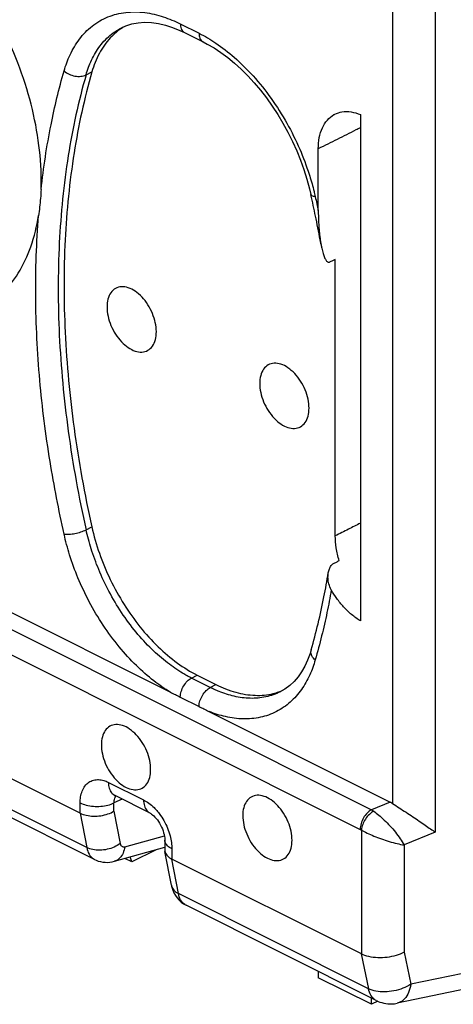
# Model space of a CAD drawing. Units: millimetres. Extents: x -37.8 to 39.1, y -37.2 to 37.1.
# Drawn here: x -13.1 to -7.6, y -26.6 to -14.3 of the extents above; entities that cross this region are included whole.
import ezdxf

# ---------------------------------------------------------------- set-up
doc = ezdxf.new("R2010")
doc.units = ezdxf.units.MM
doc.header["$LTSCALE"] = 16.335
doc.layers.get('0').update_dxf_attribs({"linetype": 'CONTINUOUS'})

msp = doc.modelspace()

# ---------------------------------------------------------------- linework, layer by layer
at = {"color": 0, "linetype": 'CONTINUOUS'}
for p, q in [((-8.391, -14.046), (-8.391, -24.103)), ((-7.857, -14.06), (-7.857, -24.461)), ((-11.725, -14.391), (-11.651, -14.367)), ((-11.046, -14.367), (-10.812, -14.484)), ((-11.772, -14.411), (-11.725, -14.391)), ((-11.772, -14.411), (-11.77, -14.41)), ((-10.994, -14.475), (-10.76, -14.592)), ((-12.224, -15.003), (-12.152, -14.968)), ((-8.793, -15.5), (-8.793, -21.822)), ((-9.32, -16.699), (-9.32, -15.927)), ((-9.108, -20.76), (-9.108, -17.308)), ((-12.224, -20.685), (-12.152, -20.648)), ((-12.298, -24.223), (-18.222, -21.261)), ((-13.521, -21.536), (-11.169, -22.712)), ((-12.215, -24.653), (-18.142, -21.69)), ((-13.732, -21.643), (-8.655, -24.181)), ((-12.117, -24.801), (-18.044, -21.837)), ((-13.873, -21.887), (-8.797, -24.425)), ((-9.409, -22.183), (-9.409, -22.183)), ((-10.906, -22.536), (-10.834, -22.5)), ((-10.671, -22.654), (-10.906, -22.536)), ((-10.834, -22.5), (-10.6, -22.617)), ((-10.671, -22.654), (-10.6, -22.617)), ((-9.737, -22.673), (-9.791, -22.705)), ((-9.791, -22.705), (-9.791, -22.705)), ((-11.046, -22.773), (-10.812, -22.891)), ((-10.689, -22.952), (-8.421, -24.086)), ((-11.944, -23.838), (-11.505, -24.058)), ((-12.298, -24.223), (-12.298, -24.094)), ((-11.774, -24.047), (-11.875, -24.095)), ((-11.875, -24.197), (-11.875, -24.095)), ((-11.866, -24), (-11.427, -24.22)), ((-8.421, -24.086), (-8.655, -24.181)), ((-11.875, -24.197), (-11.798, -24.602)), ((-12.298, -24.223), (-12.215, -24.653)), ((-8.782, -24.433), (-8.782, -25.981)), ((-7.857, -24.461), (-8.247, -24.62)), ((-11.74, -24.642), (-11.245, -24.504)), ((-11.239, -24.561), (-11.239, -24.682)), ((-11.87, -24.824), (-11.239, -24.649)), ((-11.349, -24.679), (-11.654, -24.831)), ((-11.158, -25.123), (-11.238, -24.7)), ((-11.151, -24.667), (-11.151, -24.797)), ((-8.247, -24.62), (-8.247, -25.959)), ((-11.654, -24.831), (-11.741, -24.788)), ((-11.654, -24.831), (-11.673, -24.769)), ((-8.782, -25.981), (-11.151, -24.797)), ((-11.07, -25.226), (-11.151, -24.797)), ((-11.158, -25.123), (-11.158, -25.124)), ((-8.692, -26.415), (-11.07, -25.226)), ((-8.595, -26.562), (-10.973, -25.373)), ((-8.783, -25.981), (-8.692, -26.415)), ((-8.247, -25.959), (-8.164, -26.36)), ((-6.574, -26.027), (-8.164, -26.36)), ((-9.32, -26.199), (-9.32, -26.277)), ((-8.655, -26.609), (-9.32, -26.277)), ((-6.713, -26.256), (-8.334, -26.596)), ((-8.655, -26.609), (-8.655, -26.532)), ((-8.575, -26.571), (-8.655, -26.609))]:
    msp.add_line(p, q, dxfattribs=at)
for points in [[(-11.651, -14.367), (-11.573, -14.353), (-11.492, -14.347), (-11.407, -14.35), (-11.32, -14.362), (-11.231, -14.383), (-11.142, -14.411)], [(-11.142, -14.411), (-11.052, -14.448), (-10.994, -14.475)], [(-10.76, -14.592), (-10.71, -14.619), (-10.624, -14.668), (-10.539, -14.725), (-10.453, -14.788), (-10.369, -14.858), (-10.285, -14.934), (-10.203, -15.015), (-10.122, -15.102), (-10.044, -15.195), (-9.969, -15.292), (-9.896, -15.394), (-9.827, -15.499), (-9.762, -15.608), (-9.7, -15.72), (-9.643, -15.834), (-9.59, -15.951), (-9.543, -16.068), (-9.5, -16.187), (-9.462, -16.306), (-9.43, -16.425), (-9.412, -16.498)], [(-9.409, -22.183), (-9.424, -22.231), (-9.454, -22.311), (-9.489, -22.386), (-9.529, -22.456), (-9.574, -22.52), (-9.623, -22.578), (-9.678, -22.629), (-9.737, -22.673)], [(-11.867, -23.997), (-11.868, -23.997), (-11.873, -23.997), (-11.875, -23.997), (-11.874, -23.997), (-11.871, -23.998), (-11.866, -24)], [(-11.427, -24.22), (-11.424, -24.221), (-11.415, -24.227), (-11.404, -24.234), (-11.392, -24.244), (-11.378, -24.256), (-11.363, -24.271), (-11.348, -24.288), (-11.333, -24.307), (-11.319, -24.327), (-11.305, -24.349), (-11.292, -24.372), (-11.281, -24.396), (-11.27, -24.42), (-11.261, -24.444), (-11.254, -24.468), (-11.248, -24.49), (-11.244, -24.512), (-11.241, -24.532), (-11.24, -24.549), (-11.239, -24.561)], [(-12.117, -24.801), (-12.098, -24.81), (-12.071, -24.82), (-12.044, -24.827), (-12.015, -24.833), (-11.986, -24.836), (-11.957, -24.837), (-11.928, -24.835), (-11.898, -24.83), (-11.87, -24.824)], [(-11.158, -25.124), (-11.152, -25.147), (-11.141, -25.184), (-11.126, -25.219), (-11.108, -25.251), (-11.086, -25.281)], [(-11.086, -25.281), (-11.062, -25.308), (-11.035, -25.333), (-11.006, -25.354), (-10.972, -25.373)]]:
    msp.add_lwpolyline(points, dxfattribs=at)
for points, knots in [([(-12.785, -16.318), (-12.785, -16.153), (-12.812, -15.811), (-12.92, -15.299), (-13.094, -14.785), (-13.329, -14.287), (-13.617, -13.821), (-13.947, -13.404), (-14.31, -13.047), (-14.693, -12.764), (-15.085, -12.565), (-15.473, -12.455), (-15.846, -12.441), (-16.191, -12.528), (-16.489, -12.713), (-16.729, -12.987), (-16.902, -13.337), (-17.007, -13.748), (-17.028, -14.043), (-17.028, -14.197)], [0, 0, 0, 0, 0.064538, 0.132838, 0.203655, 0.275545, 0.346984, 0.416483, 0.482697, 0.54456, 0.601419, 0.653214, 0.700652, 0.745311, 0.789462, 0.835521, 0.885393, 0.940141, 1, 1, 1, 1]), ([(-12.499, -14.955), (-12.48, -14.886), (-12.429, -14.746), (-12.314, -14.553), (-12.155, -14.387), (-11.955, -14.27), (-11.727, -14.213), (-11.489, -14.218), (-11.259, -14.272), (-11.115, -14.333), (-11.046, -14.367)], [0, 0, 0, 0, 0.117866, 0.241296, 0.36549, 0.489703, 0.615708, 0.744765, 0.874909, 1, 1, 1, 1]), ([(-11.046, -14.367), (-11.046, -14.387), (-11.041, -14.425), (-11.017, -14.462), (-10.998, -14.473), (-10.994, -14.475)], [0, 0, 0, 0, 0.491795, 0.898356, 1, 1, 1, 1]), ([(-12.224, -15.003), (-12.206, -14.94), (-12.16, -14.814), (-12.056, -14.638), (-11.923, -14.5), (-11.819, -14.435), (-11.772, -14.411)], [0, 0, 0, 0, 0.256183, 0.523962, 0.793374, 1, 1, 1, 1]), ([(-11.769, -14.415), (-11.825, -14.451), (-11.937, -14.545), (-12.069, -14.734), (-12.128, -14.887), (-12.152, -14.968)], [0, 0, 0, 0, 0.288366, 0.631535, 1, 1, 1, 1]), ([(-11.733, -14.394), (-11.738, -14.397), (-11.751, -14.404), (-11.763, -14.411), (-11.769, -14.415)], [0, 0, 0, 0, 0.454663, 1, 1, 1, 1]), ([(-10.812, -14.484), (-10.739, -14.52), (-10.585, -14.611), (-10.357, -14.789), (-10.124, -15.02), (-9.903, -15.296), (-9.709, -15.603), (-9.551, -15.921), (-9.446, -16.2), (-9.396, -16.371), (-9.38, -16.435)], [0, 0, 0, 0, 0.097707, 0.214983, 0.348298, 0.492461, 0.640749, 0.785724, 0.920087, 1, 1, 1, 1]), ([(-10.812, -14.484), (-10.812, -14.505), (-10.807, -14.543), (-10.782, -14.579), (-10.763, -14.59), (-10.76, -14.592)], [0, 0, 0, 0, 0.491536, 0.897881, 1, 1, 1, 1]), ([(-16.995, -14.672), (-16.972, -14.836), (-16.905, -15.166), (-16.748, -15.652), (-16.536, -16.125), (-16.277, -16.573), (-15.976, -16.981), (-15.644, -17.339), (-15.289, -17.635), (-14.922, -17.861), (-14.554, -18.009), (-14.193, -18.075), (-13.85, -18.054), (-13.539, -17.945), (-13.27, -17.75), (-13.056, -17.479), (-12.9, -17.143), (-12.839, -16.892), (-12.818, -16.76)], [0, 0, 0, 0, 0.073211, 0.148727, 0.225546, 0.302227, 0.37734, 0.449556, 0.517756, 0.581141, 0.639367, 0.692697, 0.742144, 0.789477, 0.836968, 0.886848, 0.940799, 1, 1, 1, 1]), ([(-12.787, -16.434), (-12.757, -16.163), (-12.681, -15.666), (-12.563, -15.177), (-12.499, -14.955)], [0, 0, 0, 0, 0.541034, 1, 1, 1, 1]), ([(-12.152, -14.968), (-12.247, -15.299), (-12.397, -15.994), (-12.506, -17.084), (-12.503, -18.236), (-12.389, -19.435), (-12.243, -20.241), (-12.152, -20.648)], [0, 0, 0, 0, 0.180221, 0.370665, 0.571866, 0.781717, 1, 1, 1, 1]), ([(-12.499, -14.955), (-12.481, -14.971), (-12.437, -14.998), (-12.365, -15.021), (-12.291, -15.025), (-12.244, -15.013), (-12.224, -15.003)], [0, 0, 0, 0, 0.251768, 0.516591, 0.772266, 1, 1, 1, 1]), ([(-12.224, -15.003), (-12.319, -15.334), (-12.47, -16.029), (-12.579, -17.119), (-12.576, -18.272), (-12.462, -19.471), (-12.315, -20.278), (-12.224, -20.685)], [0, 0, 0, 0, 0.18006, 0.370788, 0.571722, 0.781895, 1, 1, 1, 1]), ([(-9.112, -15.494), (-9.085, -15.481), (-9.018, -15.46), (-8.907, -15.461), (-8.831, -15.484), (-8.793, -15.5)], [0, 0, 0, 0, 0.279861, 0.62594, 1, 1, 1, 1]), ([(-9.32, -15.927), (-9.32, -15.88), (-9.313, -15.79), (-9.276, -15.667), (-9.214, -15.566), (-9.152, -15.515), (-9.116, -15.496), (-9.112, -15.494)], [0, 0, 0, 0, 0.278, 0.533766, 0.762598, 0.971225, 1, 1, 1, 1]), ([(-8.793, -15.664), (-8.812, -15.673), (-8.909, -15.722), (-9.085, -15.81), (-9.242, -15.888), (-9.32, -15.927)], [0, 0, 0, 0, 0.106307, 0.553212, 1, 1, 1, 1]), ([(-12.787, -16.434), (-12.787, -16.415), (-12.786, -16.376), (-12.785, -16.338), (-12.785, -16.318)], [0, 0, 0, 0, 0.494122, 1, 1, 1, 1]), ([(-12.787, -16.434), (-12.789, -16.471), (-12.793, -16.545), (-12.804, -16.654), (-12.813, -16.727), (-12.819, -16.762)], [0, 0, 0, 0, 0.337742, 0.671424, 1, 1, 1, 1]), ([(-9.359, -16.525), (-9.373, -16.523), (-9.394, -16.522), (-9.41, -16.504), (-9.412, -16.498)], [0, 0, 0, 0, 0.687549, 1, 1, 1, 1]), ([(-9.286, -17.123), (-9.287, -17.116), (-9.307, -17.009), (-9.345, -16.813), (-9.385, -16.624), (-9.404, -16.535)], [0, 0, 0, 0, 0.032453, 0.54596, 1, 1, 1, 1]), ([(-9.359, -16.525), (-9.352, -16.554), (-9.34, -16.612), (-9.326, -16.67), (-9.32, -16.699)], [0, 0, 0, 0, 0.504459, 1, 1, 1, 1]), ([(-9.32, -16.701), (-9.32, -16.728), (-9.32, -16.778), (-9.317, -16.85), (-9.312, -16.915), (-9.307, -16.975), (-9.301, -17.03), (-9.294, -17.078), (-9.289, -17.109), (-9.286, -17.123)], [0, 0, 0, 0, 0.187065, 0.356396, 0.510393, 0.651305, 0.780783, 0.899343, 1, 1, 1, 1]), ([(-12.499, -20.738), (-12.566, -20.438), (-12.69, -19.801), (-12.816, -18.81), (-12.868, -17.783), (-12.845, -17.096), (-12.818, -16.76)], [0, 0, 0, 0, 0.230648, 0.485874, 0.747505, 1, 1, 1, 1]), ([(-9.286, -17.123), (-9.286, -17.124), (-9.283, -17.138), (-9.278, -17.165), (-9.27, -17.2), (-9.261, -17.232), (-9.253, -17.26), (-9.243, -17.284), (-9.233, -17.305), (-9.223, -17.322), (-9.211, -17.336), (-9.196, -17.344), (-9.185, -17.343), (-9.18, -17.341)], [0, 0, 0, 0, 0.011351, 0.168845, 0.309423, 0.434573, 0.54592, 0.645958, 0.734691, 0.811532, 0.877761, 0.938101, 1, 1, 1, 1]), ([(-9.108, -17.308), (-9.12, -17.314), (-9.144, -17.324), (-9.168, -17.335), (-9.18, -17.341)], [0, 0, 0, 0, 0.499892, 1, 1, 1, 1]), ([(-11.654, -17.68), (-11.681, -17.666), (-11.736, -17.647), (-11.821, -17.65), (-11.893, -17.69), (-11.941, -17.762), (-11.964, -17.855), (-11.962, -17.963), (-11.937, -18.077), (-11.89, -18.189), (-11.825, -18.292), (-11.746, -18.376), (-11.685, -18.419), (-11.654, -18.435)], [0, 0, 0, 0, 0.081776, 0.153396, 0.221511, 0.294817, 0.379068, 0.475329, 0.581106, 0.691812, 0.801941, 0.906091, 1, 1, 1, 1]), ([(-11.654, -18.435), (-11.627, -18.448), (-11.572, -18.468), (-11.487, -18.465), (-11.415, -18.424), (-11.367, -18.352), (-11.344, -18.26), (-11.345, -18.152), (-11.371, -18.038), (-11.418, -17.925), (-11.483, -17.823), (-11.561, -17.738), (-11.623, -17.695), (-11.654, -17.68)], [0, 0, 0, 0, 0.081776, 0.153396, 0.221511, 0.294817, 0.379068, 0.475329, 0.581106, 0.691812, 0.801941, 0.906091, 1, 1, 1, 1]), ([(-9.745, -18.634), (-9.772, -18.621), (-9.827, -18.601), (-9.912, -18.604), (-9.983, -18.645), (-10.031, -18.717), (-10.055, -18.81), (-10.053, -18.917), (-10.028, -19.031), (-9.981, -19.144), (-9.915, -19.247), (-9.837, -19.331), (-9.776, -19.374), (-9.745, -19.389)], [0, 0, 0, 0, 0.081776, 0.153396, 0.221511, 0.294817, 0.379068, 0.475329, 0.581106, 0.691812, 0.801941, 0.906091, 1, 1, 1, 1]), ([(-9.745, -19.389), (-9.717, -19.403), (-9.663, -19.422), (-9.578, -19.419), (-9.506, -19.379), (-9.458, -19.307), (-9.435, -19.214), (-9.436, -19.107), (-9.461, -18.992), (-9.508, -18.88), (-9.574, -18.777), (-9.652, -18.693), (-9.713, -18.65), (-9.745, -18.634)], [0, 0, 0, 0, 0.081776, 0.153396, 0.221511, 0.294817, 0.379068, 0.475329, 0.581106, 0.691812, 0.801941, 0.906091, 1, 1, 1, 1]), ([(-12.152, -20.648), (-12.127, -20.76), (-12.062, -20.984), (-11.927, -21.308), (-11.757, -21.616), (-11.557, -21.898), (-11.333, -22.145), (-11.093, -22.349), (-10.92, -22.456), (-10.834, -22.5)], [0, 0, 0, 0, 0.146205, 0.298156, 0.449884, 0.596844, 0.74023, 0.87603, 1, 1, 1, 1]), ([(-8.793, -20.602), (-8.843, -20.627), (-8.948, -20.68), (-9.053, -20.733), (-9.108, -20.76)], [0, 0, 0, 0, 0.476763, 1, 1, 1, 1]), ([(-12.499, -20.738), (-12.479, -20.741), (-12.433, -20.741), (-12.362, -20.731), (-12.291, -20.713), (-12.245, -20.695), (-12.224, -20.685)], [0, 0, 0, 0, 0.219244, 0.482888, 0.75554, 1, 1, 1, 1]), ([(-11.171, -22.711), (-11.242, -22.668), (-11.39, -22.566), (-11.605, -22.378), (-11.818, -22.145), (-12.015, -21.878), (-12.187, -21.589), (-12.327, -21.294), (-12.43, -21.011), (-12.48, -20.826), (-12.499, -20.738)], [0, 0, 0, 0, 0.101932, 0.220499, 0.351177, 0.489244, 0.629053, 0.764577, 0.889951, 1, 1, 1, 1]), ([(-11.017, -22.475), (-11.082, -22.436), (-11.217, -22.343), (-11.413, -22.172), (-11.606, -21.961), (-11.785, -21.719), (-11.941, -21.457), (-12.067, -21.189), (-12.161, -20.932), (-12.206, -20.764), (-12.224, -20.685)], [0, 0, 0, 0, 0.102871, 0.221274, 0.351793, 0.489703, 0.629345, 0.764686, 0.889903, 1, 1, 1, 1]), ([(-9.059, -21.069), (-9.075, -21.017), (-9.099, -20.915), (-9.108, -20.811), (-9.108, -20.76)], [0, 0, 0, 0, 0.517293, 1, 1, 1, 1]), ([(-9.195, -21.222), (-9.192, -21.206), (-9.184, -21.174), (-9.164, -21.133), (-9.142, -21.112), (-9.13, -21.106)], [0, 0, 0, 0, 0.367769, 0.712143, 1, 1, 1, 1]), ([(-9.13, -21.106), (-9.118, -21.1), (-9.094, -21.087), (-9.071, -21.075), (-9.059, -21.069)], [0, 0, 0, 0, 0.500132, 1, 1, 1, 1]), ([(-9.409, -22.183), (-9.378, -22.075), (-9.32, -21.855), (-9.25, -21.534), (-9.211, -21.322), (-9.195, -21.222)], [0, 0, 0, 0, 0.342436, 0.692089, 1, 1, 1, 1]), ([(-9.158, -21.434), (-9.171, -21.411), (-9.19, -21.363), (-9.201, -21.292), (-9.199, -21.246), (-9.195, -21.224), (-9.195, -21.222)], [0, 0, 0, 0, 0.368534, 0.692318, 0.977026, 1, 1, 1, 1]), ([(-9.158, -21.434), (-9.174, -21.529), (-9.211, -21.721), (-9.278, -22.013), (-9.33, -22.209), (-9.359, -22.309)], [0, 0, 0, 0, 0.320446, 0.653592, 1, 1, 1, 1]), ([(-8.793, -21.822), (-8.832, -21.799), (-8.907, -21.745), (-9.005, -21.65), (-9.089, -21.545), (-9.136, -21.471), (-9.158, -21.434)], [0, 0, 0, 0, 0.251617, 0.510222, 0.763047, 1, 1, 1, 1]), ([(-9.359, -22.309), (-9.375, -22.295), (-9.402, -22.264), (-9.416, -22.216), (-9.411, -22.19), (-9.409, -22.183)], [0, 0, 0, 0, 0.456904, 0.845192, 1, 1, 1, 1]), ([(-9.359, -22.309), (-9.377, -22.373), (-9.423, -22.502), (-9.525, -22.683), (-9.665, -22.842), (-9.841, -22.964), (-10.044, -23.035), (-10.262, -23.054), (-10.48, -23.024), (-10.62, -22.98), (-10.687, -22.953)], [0, 0, 0, 0, 0.117775, 0.240954, 0.36518, 0.48921, 0.61431, 0.742107, 0.872275, 1, 1, 1, 1]), ([(-10.906, -22.536), (-10.925, -22.527), (-10.962, -22.507), (-10.999, -22.486), (-11.017, -22.475)], [0, 0, 0, 0, 0.485438, 1, 1, 1, 1]), ([(-11.046, -22.773), (-11.046, -22.75), (-11.037, -22.701), (-11.006, -22.633), (-10.963, -22.575), (-10.926, -22.546), (-10.906, -22.536)], [0, 0, 0, 0, 0.248346, 0.512986, 0.770553, 1, 1, 1, 1]), ([(-10.6, -22.617), (-10.521, -22.656), (-10.361, -22.72), (-10.116, -22.761), (-9.933, -22.745), (-9.837, -22.716), (-9.814, -22.708)], [0, 0, 0, 0, 0.327618, 0.631176, 0.911016, 1, 1, 1, 1]), ([(-11.169, -22.712), (-11.149, -22.722), (-11.108, -22.743), (-11.067, -22.763), (-11.046, -22.773)], [0, 0, 0, 0, 0.501561, 1, 1, 1, 1]), ([(-10.812, -22.891), (-10.811, -22.867), (-10.802, -22.818), (-10.772, -22.751), (-10.728, -22.693), (-10.691, -22.663), (-10.671, -22.654)], [0, 0, 0, 0, 0.248345, 0.512985, 0.770552, 1, 1, 1, 1]), ([(-10.56, -22.704), (-10.579, -22.696), (-10.617, -22.68), (-10.653, -22.663), (-10.671, -22.654)], [0, 0, 0, 0, 0.504498, 1, 1, 1, 1]), ([(-9.791, -22.705), (-9.792, -22.705), (-9.851, -22.735), (-9.976, -22.779), (-10.174, -22.796), (-10.372, -22.769), (-10.499, -22.728), (-10.56, -22.704)], [0, 0, 0, 0, 0.00527, 0.248344, 0.496584, 0.74932, 1, 1, 1, 1]), ([(-10.812, -22.891), (-10.791, -22.901), (-10.75, -22.921), (-10.709, -22.942), (-10.689, -22.952)], [0, 0, 0, 0, 0.499226, 1, 1, 1, 1]), ([(-11.724, -23.146), (-11.752, -23.133), (-11.807, -23.114), (-11.892, -23.117), (-11.963, -23.157), (-12.011, -23.229), (-12.034, -23.322), (-12.033, -23.429), (-12.008, -23.543), (-11.961, -23.656), (-11.895, -23.759), (-11.817, -23.843), (-11.756, -23.886), (-11.724, -23.901)], [0, 0, 0, 0, 0.081776, 0.153396, 0.221511, 0.294817, 0.379068, 0.475329, 0.581106, 0.691812, 0.801941, 0.906091, 1, 1, 1, 1]), ([(-11.724, -23.901), (-11.697, -23.915), (-11.642, -23.934), (-11.557, -23.931), (-11.486, -23.891), (-11.438, -23.819), (-11.415, -23.726), (-11.416, -23.619), (-11.441, -23.504), (-11.488, -23.392), (-11.554, -23.289), (-11.632, -23.205), (-11.693, -23.162), (-11.724, -23.146)], [0, 0, 0, 0, 0.081776, 0.153396, 0.221511, 0.294817, 0.379068, 0.475329, 0.581106, 0.691812, 0.801941, 0.906091, 1, 1, 1, 1]), ([(-12.298, -24.094), (-12.298, -24.069), (-12.294, -24.019), (-12.276, -23.947), (-12.242, -23.883), (-12.193, -23.834), (-12.132, -23.807), (-12.067, -23.801), (-12.003, -23.812), (-11.963, -23.828), (-11.944, -23.838)], [0, 0, 0, 0, 0.138072, 0.275775, 0.406486, 0.528803, 0.646704, 0.764456, 0.881551, 1, 1, 1, 1]), ([(-11.944, -23.838), (-11.944, -23.863), (-11.939, -23.91), (-11.911, -23.968), (-11.881, -23.993), (-11.866, -24)], [0, 0, 0, 0, 0.40082, 0.743692, 1, 1, 1, 1]), ([(-12.298, -24.094), (-12.274, -24.106), (-12.22, -24.125), (-12.132, -24.139), (-12.041, -24.139), (-11.954, -24.126), (-11.899, -24.107), (-11.875, -24.095)], [0, 0, 0, 0, 0.184942, 0.391926, 0.606876, 0.814285, 1, 1, 1, 1]), ([(-11.874, -24.075), (-11.874, -24.072), (-11.872, -24.059), (-11.867, -24.036), (-11.857, -24.018), (-11.851, -24.009), (-11.85, -24.008)], [0, 0, 0, 0, 0.139382, 0.555047, 0.949952, 1, 1, 1, 1]), ([(-11.505, -24.058), (-11.483, -24.069), (-11.436, -24.098), (-11.387, -24.14), (-11.359, -24.169), (-11.352, -24.177)], [0, 0, 0, 0, 0.383044, 0.836118, 1, 1, 1, 1]), ([(-11.505, -24.058), (-11.505, -24.083), (-11.5, -24.13), (-11.472, -24.188), (-11.441, -24.213), (-11.427, -24.22)], [0, 0, 0, 0, 0.400633, 0.743344, 1, 1, 1, 1]), ([(-9.957, -24.03), (-9.984, -24.017), (-10.039, -23.997), (-10.124, -24), (-10.195, -24.041), (-10.244, -24.113), (-10.267, -24.206), (-10.265, -24.313), (-10.24, -24.427), (-10.193, -24.54), (-10.128, -24.643), (-10.049, -24.727), (-9.988, -24.77), (-9.957, -24.785)], [0, 0, 0, 0, 0.081776, 0.153396, 0.221511, 0.294817, 0.379068, 0.475329, 0.581106, 0.691812, 0.801941, 0.906091, 1, 1, 1, 1]), ([(-9.957, -24.785), (-9.93, -24.799), (-9.875, -24.818), (-9.79, -24.815), (-9.718, -24.775), (-9.67, -24.703), (-9.647, -24.61), (-9.648, -24.503), (-9.673, -24.388), (-9.721, -24.276), (-9.786, -24.173), (-9.864, -24.089), (-9.925, -24.046), (-9.957, -24.03)], [0, 0, 0, 0, 0.081776, 0.153396, 0.221511, 0.294817, 0.379068, 0.475329, 0.581106, 0.691812, 0.801941, 0.906091, 1, 1, 1, 1]), ([(-8.391, -24.103), (-8.394, -24.101), (-8.401, -24.097), (-8.411, -24.091), (-8.418, -24.088), (-8.421, -24.086)], [0, 0, 0, 0, 0.338781, 0.672135, 1, 1, 1, 1]), ([(-12.298, -24.223), (-12.274, -24.235), (-12.219, -24.253), (-12.132, -24.263), (-12.04, -24.257), (-11.953, -24.236), (-11.899, -24.212), (-11.875, -24.197)], [0, 0, 0, 0, 0.182801, 0.387091, 0.600574, 0.809205, 1, 1, 1, 1]), ([(-11.352, -24.177), (-11.336, -24.194), (-11.3, -24.238), (-11.249, -24.315), (-11.204, -24.408), (-11.173, -24.501), (-11.155, -24.587), (-11.151, -24.642), (-11.151, -24.667)], [0, 0, 0, 0, 0.124087, 0.31809, 0.512739, 0.696516, 0.858415, 1, 1, 1, 1]), ([(-8.655, -24.181), (-8.675, -24.191), (-8.714, -24.221), (-8.758, -24.281), (-8.788, -24.351), (-8.797, -24.401), (-8.797, -24.425)], [0, 0, 0, 0, 0.229676, 0.488215, 0.753207, 1, 1, 1, 1]), ([(-8.627, -24.198), (-8.647, -24.209), (-8.686, -24.238), (-8.733, -24.296), (-8.767, -24.362), (-8.78, -24.41), (-8.782, -24.433)], [0, 0, 0, 0, 0.233238, 0.494957, 0.759409, 1, 1, 1, 1]), ([(-8.655, -24.181), (-8.651, -24.184), (-8.641, -24.189), (-8.632, -24.195), (-8.627, -24.198)], [0, 0, 0, 0, 0.4936, 1, 1, 1, 1]), ([(-8.627, -24.198), (-8.605, -24.214), (-8.56, -24.249), (-8.492, -24.31), (-8.423, -24.381), (-8.356, -24.459), (-8.296, -24.538), (-8.262, -24.593), (-8.247, -24.62)], [0, 0, 0, 0, 0.140267, 0.301509, 0.478685, 0.66152, 0.83942, 1, 1, 1, 1]), ([(-8.391, -24.103), (-8.364, -24.12), (-8.308, -24.156), (-8.224, -24.211), (-8.14, -24.267), (-8.06, -24.32), (-7.986, -24.371), (-7.918, -24.418), (-7.876, -24.447), (-7.857, -24.461)], [0, 0, 0, 0, 0.151311, 0.310583, 0.468074, 0.618845, 0.759628, 0.887602, 1, 1, 1, 1]), ([(-8.797, -24.425), (-8.794, -24.426), (-8.789, -24.429), (-8.784, -24.432), (-8.782, -24.433)], [0, 0, 0, 0, 0.493399, 1, 1, 1, 1]), ([(-8.782, -24.433), (-8.759, -24.447), (-8.707, -24.473), (-8.624, -24.51), (-8.531, -24.545), (-8.434, -24.577), (-8.339, -24.603), (-8.277, -24.615), (-8.247, -24.62)], [0, 0, 0, 0, 0.141356, 0.303798, 0.481861, 0.664879, 0.841857, 1, 1, 1, 1]), ([(-11.151, -24.667), (-11.171, -24.658), (-11.205, -24.636), (-11.235, -24.596), (-11.239, -24.57), (-11.239, -24.561)], [0, 0, 0, 0, 0.463862, 0.83298, 1, 1, 1, 1]), ([(-11.798, -24.602), (-11.82, -24.62), (-11.873, -24.649), (-11.959, -24.677), (-12.05, -24.688), (-12.138, -24.682), (-12.192, -24.665), (-12.215, -24.653)], [0, 0, 0, 0, 0.196107, 0.406188, 0.618136, 0.819442, 1, 1, 1, 1]), ([(-12.215, -24.653), (-12.21, -24.682), (-12.193, -24.734), (-12.151, -24.781), (-12.124, -24.798), (-12.117, -24.801)], [0, 0, 0, 0, 0.474398, 0.889525, 1, 1, 1, 1]), ([(-11.74, -24.642), (-11.744, -24.669), (-11.757, -24.72), (-11.797, -24.784), (-11.84, -24.814), (-11.866, -24.822), (-11.87, -24.824)], [0, 0, 0, 0, 0.349242, 0.65975, 0.939759, 1, 1, 1, 1]), ([(-11.798, -24.602), (-11.796, -24.608), (-11.793, -24.619), (-11.784, -24.632), (-11.771, -24.641), (-11.756, -24.644), (-11.745, -24.643), (-11.74, -24.642)], [0, 0, 0, 0, 0.221158, 0.42008, 0.606477, 0.795535, 1, 1, 1, 1]), ([(-11.235, -24.709), (-11.23, -24.727), (-11.207, -24.763), (-11.172, -24.787), (-11.151, -24.797)], [0, 0, 0, 0, 0.454645, 1, 1, 1, 1]), ([(-11.158, -25.124), (-11.157, -25.127), (-11.152, -25.15), (-11.127, -25.191), (-11.091, -25.215), (-11.07, -25.226)], [0, 0, 0, 0, 0.070474, 0.503683, 1, 1, 1, 1]), ([(-10.976, -25.371), (-10.981, -25.369), (-11.008, -25.353), (-11.048, -25.306), (-11.065, -25.254), (-11.07, -25.226)], [0, 0, 0, 0, 0.095168, 0.517016, 1, 1, 1, 1]), ([(-8.247, -25.959), (-8.279, -25.976), (-8.349, -26.003), (-8.461, -26.026), (-8.576, -26.031), (-8.685, -26.018), (-8.753, -25.996), (-8.783, -25.981)], [0, 0, 0, 0, 0.195787, 0.405733, 0.617718, 0.819159, 1, 1, 1, 1]), ([(-8.164, -26.36), (-8.195, -26.38), (-8.263, -26.414), (-8.374, -26.445), (-8.488, -26.458), (-8.596, -26.449), (-8.663, -26.429), (-8.692, -26.415)], [0, 0, 0, 0, 0.201196, 0.412892, 0.623744, 0.822599, 1, 1, 1, 1]), ([(-8.595, -26.562), (-8.601, -26.559), (-8.629, -26.543), (-8.67, -26.495), (-8.687, -26.443), (-8.692, -26.415)], [0, 0, 0, 0, 0.111313, 0.525827, 1, 1, 1, 1]), ([(-8.164, -26.36), (-8.169, -26.395), (-8.186, -26.461), (-8.235, -26.543), (-8.291, -26.584), (-8.325, -26.594), (-8.334, -26.596)], [0, 0, 0, 0, 0.349037, 0.651985, 0.915486, 1, 1, 1, 1]), ([(-8.595, -26.562), (-8.565, -26.577), (-8.502, -26.599), (-8.412, -26.607), (-8.356, -26.601), (-8.334, -26.596)], [0, 0, 0, 0, 0.369868, 0.74511, 1, 1, 1, 1])]:
    msp.add_open_spline(points, degree=3, knots=knots, dxfattribs=at)
for points in [[(-9.38, -16.435), (-9.376, -16.453), (-9.371, -16.47), (-9.367, -16.488)], [(-9.404, -16.535), (-9.407, -16.523), (-9.41, -16.51), (-9.412, -16.498)], [(-9.367, -16.488), (-9.364, -16.5), (-9.361, -16.513), (-9.359, -16.525)], [(-9.814, -22.708), (-9.796, -22.702), (-9.778, -22.695), (-9.76, -22.687)], [(-11.875, -24.095), (-11.875, -24.089), (-11.875, -24.082), (-11.874, -24.075)], [(-11.239, -24.682), (-11.239, -24.688), (-11.239, -24.694), (-11.238, -24.7)], [(-11.238, -24.7), (-11.237, -24.703), (-11.236, -24.706), (-11.235, -24.709)], [(-10.973, -25.373), (-10.974, -25.372), (-10.975, -25.372), (-10.976, -25.371)]]:
    msp.add_open_spline(points, degree=3, dxfattribs=at)

doc.saveas('drawing.dxf')
